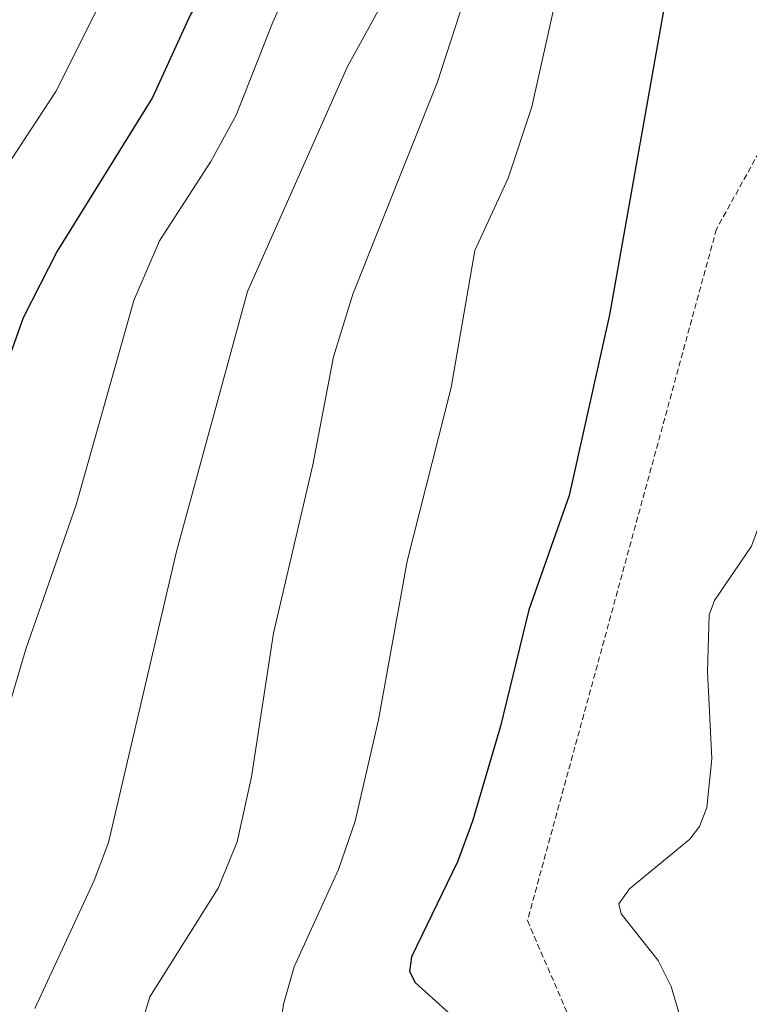
# Model space of a CAD drawing. Units: metres. Extents: x 651080 to 654527, y 4762486 to 4764872.
# Drawn here: x 651329 to 651394, y 4763307 to 4763393 of the extents above; entities that cross this region are included whole.
import ezdxf

# ---------------------------------------------------------------- set-up
doc = ezdxf.new("R2010")
doc.units = ezdxf.units.M
doc.header["$MEASUREMENT"] = 0
doc.linetypes.add('TRAZOS', pattern=[0.75, 0.5, -0.25])
for name, color, linetype, lineweight in [('Alambrada', 19, 'TRAZOS', 0), ('Curva de nivel maestra', 36, 'Continuous', 30), ('Curva de nivel normal', 36, 'Continuous', 0)]:
    doc.layers.add(name, color=color, linetype=linetype, lineweight=lineweight)

# ---------------------------------------------------------------- blocks, each defined once
blk = doc.blocks.new('*U162')
at = {"layer": 'Curva de nivel normal', "color": 36, "linetype": 'Continuous', "lineweight": 0}
blk.add_polyline3d([(651379.48, 4763408.35, 830), (651374.43, 4763385.59, 830), (651372.34, 4763379.32, 830), (651369.39, 4763372.93, 830), (651367.32, 4763360.9, 830), (651363.44, 4763345.59, 830), (651360.93, 4763331.65, 830), (651358.88, 4763322.72, 830), (651357.4, 4763318.48, 830), (651353.52, 4763309.92, 830), (651352.56, 4763306.63, 830), (651352.07, 4763303.26, 830)], dxfattribs=at)
blk = doc.blocks.new('*U164')
at = {"layer": 'Curva de nivel normal', "color": 36, "linetype": 'Continuous', "lineweight": 0}
blk.add_polyline3d([(651328.32, 4763485.49, 855), (651331.25, 4763484.07, 855), (651333.55, 4763482.2, 855), (651335.87, 4763479.29, 855), (651344.35, 4763466.68, 855), (651348.99, 4763459.02, 855), (651350.56, 4763453.88, 855), (651351.63, 4763446.53, 855), (651349.99, 4763442.24, 855), (651345.32, 4763421.25, 855), (651341.35, 4763405.96, 855), (651339.92, 4763401.73, 855), (651332.54, 4763386.94, 855), (651323.33, 4763372.9, 855)], dxfattribs=at)
blk = doc.blocks.new('*U165')
at = {"layer": 'Curva de nivel normal', "color": 36, "linetype": 'Continuous', "lineweight": 0}
blk.add_polyline3d([(651339.61, 4763303.27, 835), (651340.81, 4763307.28, 835), (651346.81, 4763316.83, 835), (651348.48, 4763320.92, 835), (651349.76, 4763326.64, 835), (651351.68, 4763339.27, 835), (651355.15, 4763354.08, 835), (651356.98, 4763363.58, 835), (651358.66, 4763369.09, 835), (651366.1, 4763387.71, 835), (651374.44, 4763413.43, 835)], dxfattribs=at)
blk = doc.blocks.new('*U192')
at = {"layer": 'Curva de nivel normal', "color": 36, "linetype": 'Continuous', "lineweight": 0}
blk.add_polyline3d([(651327.64, 4763330.19, 845), (651329.9, 4763337.86, 845), (651334.34, 4763350.55, 845), (651339.4, 4763368.55, 845), (651341.66, 4763373.78, 845), (651346.18, 4763380.78, 845), (651348.4, 4763384.85, 845), (651351.62, 4763393.03, 845), (651356.26, 4763403.42, 845)], dxfattribs=at)
blk = doc.blocks.new('*U196')
at = {"layer": 'Curva de nivel normal', "color": 36, "linetype": 'Continuous', "lineweight": 0}
blk.add_polyline3d([(651330.7, 4763306.23, 840), (651335.91, 4763317.5, 840), (651337.17, 4763320.84, 840), (651343.16, 4763346.46, 840), (651349.41, 4763369.33, 840), (651358.19, 4763389.12, 840), (651362.35, 4763396.72, 840)], dxfattribs=at)
blk = doc.blocks.new('*U223')
at = {"layer": 'Curva de nivel maestra', "color": 36, "linetype": 'Continuous', "lineweight": 30}
blk.add_polyline3d([(651388.83, 4763409.94, 825), (651381.24, 4763367.29, 825), (651377.69, 4763351.39, 825), (651374.14, 4763341.33, 825), (651371.66, 4763331.09, 825), (651369.19, 4763322.73, 825), (651367.87, 4763319.14, 825), (651363.83, 4763310.8, 825), (651363.64, 4763309.5, 825), (651364.14, 4763308.54, 825), (651367.8, 4763305.23, 825)], dxfattribs=at)
blk = doc.blocks.new('*U230')
at = {"layer": 'Curva de nivel maestra', "color": 36, "linetype": 'Continuous', "lineweight": 30}
blk.add_polyline3d([(651328.13, 4763496.48, 850), (651337.3, 4763492.95, 850), (651341.98, 4763490.27, 850), (651345.62, 4763485.28, 850), (651354.01, 4763471.32, 850), (651357.35, 4763464.8, 850), (651359.04, 4763459.84, 850), (651359.22, 4763457.38, 850), (651358.86, 4763455.36, 850), (651354.78, 4763447.95, 850), (651354.23, 4763446.39, 850), (651353.99, 4763442.37, 850), (651355.06, 4763437.77, 850), (651354.87, 4763434.89, 850), (651350.68, 4763409.42, 850), (651348.62, 4763401.55, 850), (651347.83, 4763399.63, 850), (651344.36, 4763393.64, 850), (651341.03, 4763386.42, 850), (651332.65, 4763372.88, 850), (651329.67, 4763367.03, 850), (651319.66, 4763338.94, 850)], dxfattribs=at)

msp = doc.modelspace()

# ---------------------------------------------------------------- linework, layer by layer
at = {"layer": 'Alambrada', "color": 19, "linetype": 'TRAZOS', "lineweight": 0}
msp.add_polyline3d([(651107.71, 4763664.5, 836.431), (651259.07, 4763652.69, 833.056), (651309.39, 4763651.38, 823.536), (651326.45, 4763647.45, 822.255), (651343.94, 4763639.57, 821.749), (651354.45, 4763628.64, 822.43), (651382.45, 4763544.19, 822.18), (651396.34, 4763496.07, 824.718), (651406.4, 4763428.23, 832.029), (651404.21, 4763399.32, 820.354), (651390.66, 4763374.82, 822.735), (651374.03, 4763313.97, 821.67), (651379.27, 4763301.83, 830.942), (651418.2, 4763285.64, 814.632), (651416.55, 4763233.41, 820.502), (651416.44, 4763230.04, 820.562)], dxfattribs=at)
at = {"layer": 'Curva de nivel normal', "color": 36, "linetype": 'Continuous', "lineweight": 0}
msp.add_polyline3d([(651387.9, 4763303.98, 820), (651386.69, 4763308.19, 820), (651385.53, 4763310.47, 820), (651382.28, 4763314.56, 820), (651382.06, 4763315.44, 820), (651383.01, 4763316.76, 820), (651388.32, 4763321.13, 820), (651389.17, 4763322.26, 820), (651389.81, 4763323.92, 820), (651390.24, 4763328.2, 820), (651389.86, 4763335.89, 820), (651390.02, 4763340.89, 820), (651390.5, 4763342.13, 820), (651393.73, 4763346.92, 820), (651394.61, 4763349.34, 820), (651396.79, 4763360.04, 820), (651399.88, 4763372, 820), (651404.39, 4763394.7, 820)], dxfattribs=at)

# ---------------------------------------------------------------- block references
at = {"layer": 'Curva de nivel maestra', "color": 36, "linetype": 'Continuous', "lineweight": 30}
for name in ['*U230', '*U223']:
    msp.add_blockref(name, (0, 0), dxfattribs=at)
at = {"layer": 'Curva de nivel normal', "color": 36, "linetype": 'Continuous', "lineweight": 0}
for name in ['*U192', '*U196', '*U165', '*U164', '*U162']:
    msp.add_blockref(name, (0, 0), dxfattribs=at)

doc.saveas('drawing.dxf')
